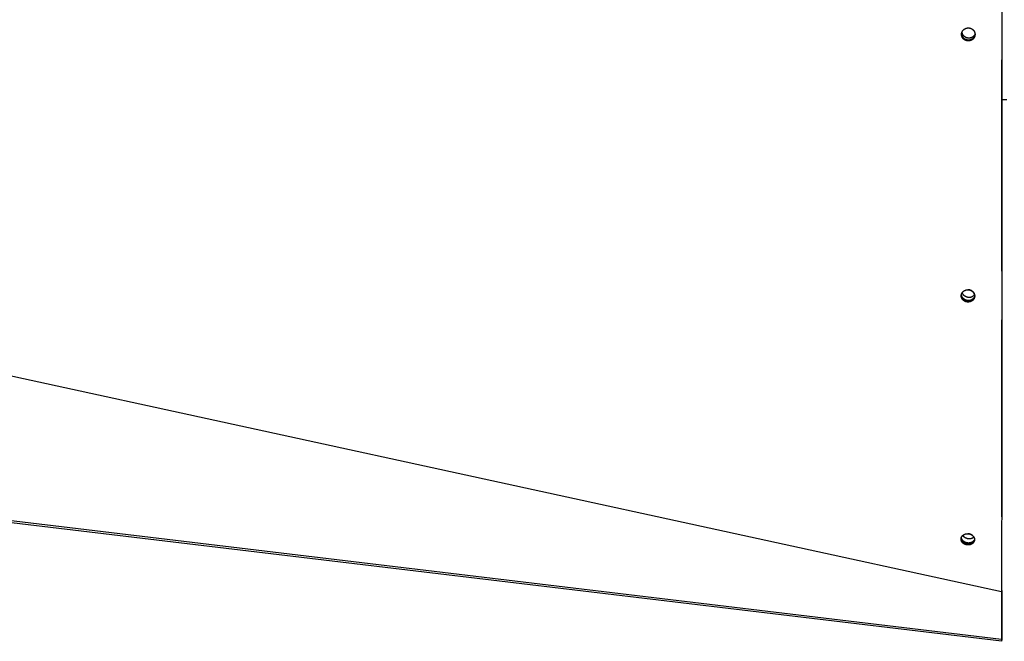
# Model space of a CAD drawing. Extents: x 7841 to 13283, y -2756 to 1975.
# Drawn here: x 9903 to 10290, y -818 to -573 of the extents above; entities that cross this region are included whole.
import ezdxf

# ---------------------------------------------------------------- set-up
doc = ezdxf.new("R2010")
doc.units = 0
doc.header["$LTSCALE"] = 5
doc.linetypes.add('AUSGEZOGEN', pattern=[0])
doc.layers.add('VLB', color=7, linetype='AUSGEZOGEN')

msp = doc.modelspace()

# ---------------------------------------------------------------- linework, layer by layer
at = {"layer": 'VLB'}
for p, q in [((10289.14, -798.64), (9286.14, -580.34)), ((10278.66, -579.34), (10278.65, -579.54)), ((10289.19, -672.44), (10289.19, -589.22)), ((10289.18, -604.92), (10291.19, -604.92)), ((10278.53, -682.33), (10278.52, -682.49)), ((10289.19, -769.21), (10289.19, -691.62)), ((10289.14, -817.43), (9286.14, -697.43)), ((10289.1, -818.17), (9286.1, -698.17)), ((10289.1, -818.17), (9286.1, -698.17)), ((10273.18, -777.73), (10273.18, -777.72)), ((10278.45, -778.32), (10278.45, -778.33)), ((10289.19, -812.55), (10289.19, -786.82)), ((10289.19, -798.21), (10289.14, -798.64)), ((10289.19, -798.21), (10289.19, -817.42)), ((10289.14, -798.64), (10289.14, -817.43)), ((10289.19, -817.42), (10289.1, -818.17)), ((10289.19, -817.42), (10289.1, -818.17)), ((10289.19, -817), (10289.14, -817.43))]:
    msp.add_line(p, q, dxfattribs=at)
for points, knots in [([(10289.18, -570.22), (10289.18, -582.98), (10289.18, -617.88), (10289.17, -673.99), (10289.16, -737.38), (10289.15, -778.61), (10289.14, -798.64)], [0, 0, 0, 0, 38.255436, 104.719079, 168.323968, 228.41124, 228.41124, 228.41124, 228.41124]), ([(10273.38, -578.96), (10273.38, -578.92), (10273.39, -578.85), (10273.41, -578.75), (10273.43, -578.65), (10273.46, -578.55), (10273.49, -578.45), (10273.53, -578.35), (10273.56, -578.25), (10273.61, -578.16), (10273.66, -578.07), (10273.71, -577.97), (10273.76, -577.88), (10273.82, -577.8), (10273.88, -577.71), (10273.95, -577.63), (10274.02, -577.55), (10274.09, -577.48), (10274.17, -577.4), (10274.24, -577.33), (10274.33, -577.26), (10274.41, -577.2), (10274.5, -577.14), (10274.59, -577.08), (10274.68, -577.03), (10274.77, -576.98), (10274.87, -576.93), (10274.97, -576.89), (10275.07, -576.85), (10275.17, -576.81), (10275.27, -576.78), (10275.37, -576.76), (10275.48, -576.73), (10275.58, -576.72), (10275.69, -576.7), (10275.8, -576.69), (10275.91, -576.68), (10276.01, -576.68), (10276.12, -576.69), (10276.23, -576.69), (10276.34, -576.7), (10276.44, -576.72), (10276.55, -576.74), (10276.65, -576.76), (10276.75, -576.79), (10276.85, -576.82), (10276.95, -576.85), (10277.04, -576.89), (10277.14, -576.93), (10277.23, -576.97), (10277.32, -577.02), (10277.41, -577.07), (10277.49, -577.13), (10277.58, -577.18), (10277.66, -577.24), (10277.74, -577.31), (10277.81, -577.37), (10277.89, -577.44), (10277.96, -577.51), (10278.02, -577.58), (10278.09, -577.66), (10278.15, -577.74), (10278.21, -577.82), (10278.26, -577.9), (10278.31, -577.98), (10278.36, -578.07), (10278.41, -578.16), (10278.45, -578.25), (10278.49, -578.34), (10278.52, -578.43), (10278.55, -578.53), (10278.58, -578.63), (10278.6, -578.72), (10278.62, -578.82), (10278.64, -578.92), (10278.65, -579.02), (10278.66, -579.12), (10278.66, -579.21), (10278.66, -579.26), (10278.66, -579.28)], [0, 0, 0, 0, 0.104025, 0.208045, 0.31207, 0.416108, 0.520261, 0.624493, 0.728819, 0.833208, 0.937685, 1.042299, 1.147021, 1.251876, 1.356834, 1.461987, 1.567335, 1.67283, 1.778423, 1.884102, 1.989943, 2.09592, 2.202048, 2.308306, 2.414745, 2.521344, 2.628065, 2.734896, 2.841834, 2.948875, 3.056005, 3.163214, 3.270503, 3.377857, 3.485227, 3.59262, 3.700172, 3.807981, 3.915818, 4.023436, 4.131139, 4.237815, 4.343377, 4.449208, 4.553927, 4.657674, 4.761578, 4.86469, 4.967626, 5.06985, 5.17194, 5.273496, 5.374858, 5.4758, 5.576519, 5.676926, 5.777078, 5.87701, 5.976714, 6.076231, 6.175489, 6.274626, 6.37373, 6.472723, 6.571804, 6.671083, 6.770596, 6.869836, 6.969115, 7.068351, 7.168368, 7.269229, 7.369968, 7.470717, 7.570982, 7.671867, 7.773755, 7.875914, 7.929995, 7.929995, 7.929995, 7.929995]), ([(10278.65, -579.54), (10278.64, -579.57), (10278.63, -579.64), (10278.61, -579.74), (10278.59, -579.84), (10278.56, -579.95), (10278.53, -580.04), (10278.5, -580.14), (10278.46, -580.24), (10278.41, -580.33), (10278.37, -580.43), (10278.32, -580.52), (10278.26, -580.61), (10278.2, -580.69), (10278.14, -580.78), (10278.07, -580.86), (10278.01, -580.94), (10277.93, -581.02), (10277.86, -581.09), (10277.78, -581.16), (10277.7, -581.23), (10277.61, -581.29), (10277.53, -581.35), (10277.44, -581.41), (10277.34, -581.46), (10277.25, -581.51), (10277.15, -581.56), (10277.06, -581.6), (10276.96, -581.64), (10276.85, -581.68), (10276.75, -581.71), (10276.65, -581.73), (10276.54, -581.76), (10276.44, -581.78), (10276.33, -581.79), (10276.22, -581.8), (10276.12, -581.81), (10276.01, -581.81), (10275.9, -581.8), (10275.79, -581.8), (10275.69, -581.79), (10275.58, -581.77), (10275.48, -581.75), (10275.37, -581.73), (10275.27, -581.7), (10275.17, -581.67), (10275.08, -581.64), (10274.98, -581.6), (10274.88, -581.56), (10274.79, -581.52), (10274.7, -581.47), (10274.61, -581.42), (10274.53, -581.36), (10274.45, -581.31), (10274.37, -581.25), (10274.29, -581.19), (10274.21, -581.12), (10274.14, -581.05), (10274.07, -580.98), (10274, -580.91), (10273.94, -580.83), (10273.88, -580.76), (10273.82, -580.68), (10273.76, -580.59), (10273.71, -580.51), (10273.66, -580.42), (10273.62, -580.34), (10273.57, -580.24), (10273.54, -580.15), (10273.5, -580.06), (10273.47, -579.96), (10273.44, -579.87), (10273.42, -579.77), (10273.4, -579.67), (10273.38, -579.57), (10273.37, -579.47), (10273.36, -579.37), (10273.36, -579.27), (10273.36, -579.18), (10273.36, -579.13), (10273.37, -579.11)], [0, 0, 0, 0, 0.104061, 0.208107, 0.312147, 0.41619, 0.520336, 0.624553, 0.728859, 0.833228, 0.937684, 1.042273, 1.146968, 1.251791, 1.356713, 1.461828, 1.567138, 1.672594, 1.778149, 1.883791, 1.989598, 2.095545, 2.201648, 2.307886, 2.41431, 2.520898, 2.627613, 2.734442, 2.841384, 2.948431, 3.05557, 3.162791, 3.270096, 3.377467, 3.484856, 3.592269, 3.699843, 3.807674, 3.915533, 4.023176, 4.13094, 4.23763, 4.343127, 4.448976, 4.553657, 4.657302, 4.761088, 4.864063, 4.966826, 5.068858, 5.170725, 5.27205, 5.373153, 5.473833, 5.574264, 5.674383, 5.77422, 5.873836, 5.973237, 6.072464, 6.171393, 6.270213, 6.36904, 6.467728, 6.566413, 6.665278, 6.764631, 6.864168, 6.964123, 7.064123, 7.164846, 7.266135, 7.366835, 7.467389, 7.567528, 7.668362, 7.770235, 7.87237, 7.975438, 8.025176, 8.025176, 8.025176, 8.025176]), ([(10273.37, -579.11), (10273.37, -579.1), (10273.37, -579.06), (10273.37, -579.03), (10273.37, -579.02)], [0, 0, 0, 0, 0.05411121, 0.09735816, 0.09735816, 0.09735816, 0.09735816]), ([(10273.37, -579.11), (10273.37, -579.1), (10273.37, -579.07), (10273.37, -579.03), (10273.37, -579.02)], [0, 0, 0, 0, 0.04279389, 0.09694795, 0.09694795, 0.09694795, 0.09694795]), ([(10278.65, -579.39), (10278.65, -579.41), (10278.64, -579.46), (10278.62, -579.55), (10278.6, -579.65), (10278.57, -579.75), (10278.54, -579.85), (10278.51, -579.95), (10278.47, -580.04), (10278.42, -580.14), (10278.38, -580.23), (10278.33, -580.32), (10278.27, -580.41), (10278.21, -580.5), (10278.15, -580.58), (10278.08, -580.66), (10278.02, -580.74), (10277.94, -580.82), (10277.87, -580.89), (10277.79, -580.96), (10277.71, -581.03), (10277.62, -581.1), (10277.54, -581.16), (10277.45, -581.21), (10277.35, -581.27), (10277.26, -581.32), (10277.16, -581.36), (10277.07, -581.41), (10276.97, -581.44), (10276.86, -581.48), (10276.76, -581.51), (10276.66, -581.54), (10276.55, -581.56), (10276.45, -581.58), (10276.34, -581.59), (10276.23, -581.6), (10276.13, -581.61), (10276.02, -581.61), (10275.91, -581.61), (10275.8, -581.6), (10275.7, -581.59), (10275.59, -581.57), (10275.49, -581.55), (10275.38, -581.53), (10275.28, -581.5), (10275.18, -581.47), (10275.09, -581.44), (10274.99, -581.4), (10274.89, -581.36), (10274.8, -581.32), (10274.71, -581.27), (10274.62, -581.22), (10274.54, -581.17), (10274.46, -581.11), (10274.38, -581.05), (10274.3, -580.99), (10274.22, -580.92), (10274.15, -580.85), (10274.08, -580.78), (10274.01, -580.71), (10273.95, -580.64), (10273.89, -580.56), (10273.83, -580.48), (10273.77, -580.4), (10273.72, -580.31), (10273.67, -580.23), (10273.63, -580.14), (10273.58, -580.05), (10273.55, -579.96), (10273.51, -579.86), (10273.48, -579.77), (10273.45, -579.67), (10273.43, -579.57), (10273.41, -579.47), (10273.39, -579.37), (10273.38, -579.27), (10273.38, -579.19), (10273.37, -579.14), (10273.37, -579.12)], [0, 0, 0, 0, 0.051963, 0.155896, 0.259824, 0.363755, 0.467793, 0.571902, 0.676103, 0.780369, 0.884726, 0.989219, 1.093821, 1.198555, 1.303392, 1.408426, 1.513659, 1.619043, 1.72453, 1.830109, 1.935857, 2.04175, 2.147803, 2.253996, 2.36038, 2.466932, 2.573615, 2.680416, 2.787333, 2.89436, 3.001482, 3.10869, 3.215983, 3.323345, 3.430729, 3.538136, 3.645708, 3.753538, 3.861395, 3.969038, 4.076803, 4.183493, 4.288989, 4.394836, 4.499514, 4.603155, 4.706935, 4.809902, 4.912655, 5.014673, 5.116525, 5.217831, 5.318912, 5.419567, 5.51997, 5.620056, 5.719857, 5.819433, 5.91879, 6.017969, 6.116847, 6.215611, 6.314378, 6.413002, 6.511618, 6.610411, 6.709687, 6.809144, 6.909014, 7.008926, 7.109556, 7.21075, 7.311351, 7.411804, 7.51184, 7.612569, 7.714333, 7.765274, 7.765274, 7.765274, 7.765274]), ([(10275.36, -581.39), (10275.32, -581.38), (10275.24, -581.36), (10275.13, -581.31), (10275.01, -581.27), (10274.9, -581.22), (10274.79, -581.16), (10274.68, -581.1), (10274.57, -581.03), (10274.47, -580.96), (10274.38, -580.89), (10274.28, -580.81), (10274.19, -580.73), (10274.1, -580.64), (10274.02, -580.55), (10273.94, -580.45), (10273.87, -580.35), (10273.8, -580.25), (10273.74, -580.15), (10273.68, -580.04), (10273.63, -579.93), (10273.58, -579.82), (10273.54, -579.71), (10273.5, -579.59), (10273.47, -579.48), (10273.44, -579.36), (10273.42, -579.24), (10273.41, -579.12), (10273.4, -579), (10273.4, -578.89), (10273.4, -578.82), (10273.4, -578.79)], [0, 0, 0, 0, 0.124209, 0.248371, 0.372469, 0.496484, 0.620399, 0.744199, 0.867868, 0.991391, 1.114756, 1.237952, 1.360968, 1.483795, 1.606427, 1.728858, 1.851085, 1.973106, 2.094922, 2.216533, 2.337944, 2.45916, 2.580188, 2.701037, 2.821718, 2.942243, 3.062625, 3.182879, 3.303021, 3.423067, 3.517205, 3.517205, 3.517205, 3.517205]), ([(10275.52, -580.61), (10275.48, -580.6), (10275.4, -580.58), (10275.28, -580.54), (10275.17, -580.49), (10275.05, -580.44), (10274.94, -580.39), (10274.84, -580.32), (10274.73, -580.26), (10274.63, -580.19), (10274.53, -580.11), (10274.44, -580.03), (10274.35, -579.95), (10274.26, -579.86), (10274.18, -579.77), (10274.1, -579.68), (10274.03, -579.58), (10273.96, -579.48), (10273.9, -579.37), (10273.84, -579.27), (10273.79, -579.16), (10273.74, -579.05), (10273.7, -578.93), (10273.66, -578.82), (10273.63, -578.7), (10273.6, -578.58), (10273.58, -578.46), (10273.57, -578.36), (10273.56, -578.29), (10273.56, -578.26)], [0, 0, 0, 0, 0.124209, 0.248371, 0.372469, 0.496484, 0.620399, 0.744199, 0.867868, 0.991391, 1.114756, 1.237952, 1.360968, 1.483795, 1.606427, 1.728858, 1.851085, 1.973106, 2.094922, 2.216533, 2.337944, 2.45916, 2.580188, 2.701037, 2.821718, 2.942243, 3.062625, 3.182879, 3.267395, 3.267395, 3.267395, 3.267395]), ([(10278.62, -579.57), (10278.61, -579.61), (10278.59, -579.68), (10278.55, -579.8), (10278.51, -579.91), (10278.46, -580.02), (10278.4, -580.12), (10278.35, -580.23), (10278.28, -580.33), (10278.21, -580.43), (10278.14, -580.53), (10278.06, -580.62), (10277.98, -580.71), (10277.89, -580.79), (10277.8, -580.87), (10277.7, -580.95), (10277.61, -581.02), (10277.5, -581.09), (10277.4, -581.15), (10277.29, -581.2), (10277.18, -581.26), (10277.07, -581.3), (10276.95, -581.35), (10276.83, -581.38), (10276.71, -581.41), (10276.59, -581.44), (10276.47, -581.46), (10276.35, -581.47), (10276.22, -581.48), (10276.1, -581.49), (10275.98, -581.49), (10275.85, -581.48), (10275.73, -581.46), (10275.6, -581.45), (10275.48, -581.42), (10275.4, -581.4), (10275.36, -581.39)], [0, 0, 0, 0, 0.115929, 0.235836, 0.355801, 0.475843, 0.595978, 0.716225, 0.836598, 0.957114, 1.077785, 1.198624, 1.319641, 1.440846, 1.562245, 1.683844, 1.805646, 1.927655, 2.04987, 2.172288, 2.294908, 2.417724, 2.540728, 2.663913, 2.787269, 2.910783, 3.034443, 3.158235, 3.282144, 3.406153, 3.530246, 3.654405, 3.778612, 3.902847, 4.027093, 4.15133, 4.15133, 4.15133, 4.15133]), ([(10278.66, -579.14), (10278.64, -579.18), (10278.61, -579.24), (10278.56, -579.35), (10278.5, -579.45), (10278.44, -579.56), (10278.37, -579.65), (10278.3, -579.75), (10278.22, -579.84), (10278.13, -579.93), (10278.05, -580.01), (10277.96, -580.1), (10277.86, -580.17), (10277.76, -580.24), (10277.66, -580.31), (10277.55, -580.37), (10277.45, -580.43), (10277.34, -580.48), (10277.22, -580.53), (10277.11, -580.57), (10276.99, -580.61), (10276.87, -580.64), (10276.75, -580.66), (10276.63, -580.68), (10276.5, -580.7), (10276.38, -580.71), (10276.26, -580.71), (10276.13, -580.71), (10276.01, -580.7), (10275.88, -580.69), (10275.76, -580.67), (10275.64, -580.65), (10275.56, -580.63), (10275.52, -580.61)], [0, 0, 0, 0, 0.109184, 0.229319, 0.349566, 0.469939, 0.590455, 0.711126, 0.831965, 0.952982, 1.074187, 1.195585, 1.317184, 1.438987, 1.560996, 1.68321, 1.805629, 1.928249, 2.051065, 2.174069, 2.297254, 2.420609, 2.544123, 2.667784, 2.791576, 2.915485, 3.039494, 3.163587, 3.287746, 3.411953, 3.536188, 3.660434, 3.784671, 3.784671, 3.784671, 3.784671]), ([(10278.66, -579.38), (10278.66, -579.4), (10278.65, -579.45), (10278.65, -579.5), (10278.65, -579.54)], [0, 0, 0, 0, 0.0543094, 0.1587315, 0.1587315, 0.1587315, 0.1587315]), ([(10278.66, -579.28), (10278.66, -579.3), (10278.66, -579.33), (10278.66, -579.36), (10278.66, -579.38)], [0, 0, 0, 0, 0.04898049, 0.09851553, 0.09851553, 0.09851553, 0.09851553]), ([(10278.52, -682.49), (10278.51, -682.52), (10278.5, -682.58), (10278.49, -682.68), (10278.46, -682.78), (10278.44, -682.87), (10278.41, -682.96), (10278.37, -683.06), (10278.33, -683.15), (10278.29, -683.24), (10278.24, -683.32), (10278.19, -683.41), (10278.14, -683.49), (10278.08, -683.57), (10278.02, -683.65), (10277.95, -683.73), (10277.89, -683.81), (10277.81, -683.88), (10277.74, -683.95), (10277.66, -684.01), (10277.58, -684.07), (10277.5, -684.13), (10277.41, -684.19), (10277.32, -684.25), (10277.23, -684.3), (10277.14, -684.34), (10277.04, -684.39), (10276.94, -684.42), (10276.84, -684.46), (10276.74, -684.49), (10276.64, -684.52), (10276.54, -684.55), (10276.43, -684.57), (10276.33, -684.58), (10276.22, -684.6), (10276.11, -684.61), (10276.01, -684.61), (10275.9, -684.61), (10275.79, -684.61), (10275.69, -684.6), (10275.58, -684.59), (10275.47, -684.58), (10275.37, -684.56), (10275.26, -684.54), (10275.16, -684.51), (10275.06, -684.48), (10274.96, -684.45), (10274.86, -684.41), (10274.77, -684.37), (10274.68, -684.33), (10274.59, -684.29), (10274.5, -684.24), (10274.42, -684.19), (10274.34, -684.14), (10274.26, -684.08), (10274.18, -684.03), (10274.11, -683.97), (10274.04, -683.9), (10273.97, -683.84), (10273.91, -683.77), (10273.84, -683.71), (10273.78, -683.64), (10273.72, -683.56), (10273.67, -683.49), (10273.62, -683.42), (10273.57, -683.34), (10273.52, -683.26), (10273.48, -683.18), (10273.44, -683.09), (10273.4, -683.01), (10273.37, -682.92), (10273.34, -682.84), (10273.31, -682.75), (10273.29, -682.66), (10273.27, -682.56), (10273.26, -682.47), (10273.25, -682.38), (10273.24, -682.29), (10273.23, -682.19), (10273.24, -682.09), (10273.24, -682.02), (10273.24, -681.99), (10273.24, -681.98)], [0, 0, 0, 0, 0.098056, 0.196124, 0.294234, 0.392417, 0.490786, 0.58933, 0.688078, 0.787022, 0.8862, 0.985682, 1.085449, 1.185538, 1.28593, 1.386706, 1.48789, 1.589448, 1.691355, 1.793592, 1.896222, 1.999227, 2.102611, 2.206341, 2.31047, 2.414986, 2.519835, 2.624984, 2.730426, 2.836145, 2.942118, 3.048318, 3.154732, 3.261344, 3.368132, 3.475075, 3.582157, 3.689406, 3.796738, 3.904107, 4.012002, 4.119645, 4.226193, 4.332484, 4.439018, 4.544107, 4.64806, 4.751926, 4.853882, 4.954499, 5.053069, 5.150758, 5.247163, 5.343542, 5.439084, 5.534385, 5.628953, 5.723184, 5.816921, 5.91024, 6.003122, 6.095548, 6.187737, 6.27975, 6.371638, 6.46343, 6.555448, 6.647666, 6.739257, 6.830867, 6.922424, 7.015006, 7.108679, 7.20198, 7.29513, 7.3876, 7.480925, 7.575612, 7.670689, 7.766942, 7.864527, 7.883108, 7.883108, 7.883108, 7.883108]), ([(10273.26, -681.83), (10273.26, -681.82), (10273.27, -681.78), (10273.28, -681.71), (10273.3, -681.61), (10273.33, -681.52), (10273.36, -681.42), (10273.39, -681.33), (10273.43, -681.24), (10273.48, -681.15), (10273.52, -681.06), (10273.57, -680.98), (10273.63, -680.89), (10273.69, -680.81), (10273.75, -680.73), (10273.81, -680.65), (10273.88, -680.58), (10273.95, -680.51), (10274.03, -680.44), (10274.11, -680.37), (10274.19, -680.31), (10274.27, -680.25), (10274.36, -680.19), (10274.45, -680.14), (10274.54, -680.09), (10274.63, -680.04), (10274.73, -680), (10274.82, -679.96), (10274.92, -679.92), (10275.02, -679.89), (10275.13, -679.86), (10275.23, -679.84), (10275.33, -679.82), (10275.44, -679.8), (10275.54, -679.79), (10275.65, -679.78), (10275.76, -679.77), (10275.86, -679.77), (10275.97, -679.77), (10276.08, -679.78), (10276.19, -679.79), (10276.29, -679.8), (10276.4, -679.82), (10276.5, -679.84), (10276.6, -679.87), (10276.71, -679.9), (10276.8, -679.93), (10276.9, -679.97), (10277, -680.01), (10277.09, -680.05), (10277.18, -680.09), (10277.26, -680.14), (10277.34, -680.19), (10277.43, -680.24), (10277.5, -680.3), (10277.58, -680.35), (10277.65, -680.41), (10277.73, -680.48), (10277.79, -680.54), (10277.86, -680.61), (10277.92, -680.68), (10277.99, -680.75), (10278.04, -680.82), (10278.1, -680.89), (10278.15, -680.97), (10278.2, -681.05), (10278.25, -681.13), (10278.29, -681.21), (10278.33, -681.29), (10278.36, -681.38), (10278.4, -681.46), (10278.43, -681.55), (10278.45, -681.64), (10278.48, -681.73), (10278.5, -681.82), (10278.51, -681.91), (10278.52, -682.01), (10278.53, -682.1), (10278.53, -682.18), (10278.53, -682.23), (10278.53, -682.25)], [0, 0, 0, 0, 0.023689, 0.121688, 0.219746, 0.317891, 0.41624, 0.514777, 0.613526, 0.712476, 0.811666, 0.911168, 1.010965, 1.111091, 1.211526, 1.312345, 1.413571, 1.515168, 1.617117, 1.719394, 1.822062, 1.9251, 2.028512, 2.132263, 2.236405, 2.340928, 2.445778, 2.550922, 2.656351, 2.762053, 2.868003, 2.974177, 3.080556, 3.187118, 3.293839, 3.400698, 3.507689, 3.614851, 3.722098, 3.829385, 3.937167, 4.044692, 4.151155, 4.257361, 4.363769, 4.468788, 4.572726, 4.676562, 4.778563, 4.879265, 4.977985, 5.075846, 5.172457, 5.269049, 5.364823, 5.46037, 5.555197, 5.649701, 5.74372, 5.837335, 5.930532, 6.023297, 6.115809, 6.208129, 6.30031, 6.392391, 6.484668, 6.577118, 6.668966, 6.760824, 6.852624, 6.945403, 7.039229, 7.13268, 7.225964, 7.318562, 7.411988, 7.506743, 7.60187, 7.660129, 7.660129, 7.660129, 7.660129]), ([(10278.5, -682.4), (10278.5, -682.42), (10278.49, -682.48), (10278.46, -682.56), (10278.43, -682.66), (10278.4, -682.75), (10278.36, -682.84), (10278.32, -682.93), (10278.27, -683.02), (10278.22, -683.1), (10278.16, -683.19), (10278.11, -683.27), (10278.04, -683.35), (10277.98, -683.42), (10277.91, -683.5), (10277.84, -683.57), (10277.76, -683.64), (10277.69, -683.7), (10277.6, -683.77), (10277.52, -683.83), (10277.43, -683.88), (10277.35, -683.94), (10277.25, -683.99), (10277.16, -684.03), (10277.06, -684.08), (10276.97, -684.12), (10276.87, -684.15), (10276.77, -684.18), (10276.67, -684.21), (10276.56, -684.24), (10276.46, -684.26), (10276.35, -684.27), (10276.25, -684.29), (10276.14, -684.3), (10276.03, -684.3), (10275.93, -684.3), (10275.82, -684.3), (10275.71, -684.29), (10275.6, -684.28), (10275.5, -684.27), (10275.39, -684.25), (10275.29, -684.23), (10275.19, -684.2), (10275.08, -684.17), (10274.99, -684.14), (10274.89, -684.1), (10274.79, -684.06), (10274.7, -684.02), (10274.61, -683.98), (10274.53, -683.93), (10274.45, -683.88), (10274.36, -683.83), (10274.29, -683.77), (10274.21, -683.72), (10274.14, -683.66), (10274.06, -683.6), (10274, -683.53), (10273.93, -683.47), (10273.87, -683.4), (10273.81, -683.33), (10273.75, -683.26), (10273.69, -683.18), (10273.64, -683.11), (10273.59, -683.03), (10273.55, -682.95), (10273.5, -682.87), (10273.46, -682.79), (10273.43, -682.7), (10273.4, -682.62), (10273.37, -682.53), (10273.34, -682.44), (10273.32, -682.35), (10273.3, -682.26), (10273.28, -682.17), (10273.27, -682.07), (10273.26, -681.98), (10273.26, -681.93), (10273.26, -681.9)], [0, 0, 0, 0, 0.068562, 0.166637, 0.264901, 0.36334, 0.461985, 0.560829, 0.659909, 0.759295, 0.85897, 0.95897, 1.059276, 1.15997, 1.261077, 1.362561, 1.464398, 1.566569, 1.669138, 1.772086, 1.875418, 1.9791, 2.083186, 2.187662, 2.292475, 2.397593, 2.503007, 2.608702, 2.714654, 2.820836, 2.927236, 3.033836, 3.140615, 3.24755, 3.354627, 3.461873, 3.569203, 3.67657, 3.784464, 3.892108, 3.998655, 4.104946, 4.21148, 4.316567, 4.420517, 4.524379, 4.626329, 4.726938, 4.825499, 4.923175, 5.019566, 5.115929, 5.211452, 5.30673, 5.401273, 5.495475, 5.589181, 5.682464, 5.775307, 5.867691, 5.959835, 6.051798, 6.143633, 6.235369, 6.327326, 6.419478, 6.511001, 6.602539, 6.694021, 6.786524, 6.880112, 6.973326, 7.066387, 7.158764, 7.251994, 7.346583, 7.426536, 7.426536, 7.426536, 7.426536]), ([(10274.89, -683.78), (10274.86, -683.76), (10274.78, -683.73), (10274.67, -683.67), (10274.57, -683.61), (10274.46, -683.54), (10274.36, -683.47), (10274.27, -683.4), (10274.17, -683.32), (10274.08, -683.24), (10274, -683.15), (10273.92, -683.06), (10273.84, -682.97), (10273.77, -682.87), (10273.71, -682.78), (10273.64, -682.67), (10273.59, -682.57), (10273.54, -682.47), (10273.49, -682.36), (10273.45, -682.25), (10273.42, -682.14), (10273.39, -682.03), (10273.36, -681.92), (10273.35, -681.8), (10273.33, -681.69), (10273.33, -681.6), (10273.33, -681.54), (10273.33, -681.52)], [0, 0, 0, 0, 0.123596, 0.246931, 0.369965, 0.492661, 0.614984, 0.736902, 0.858386, 0.979412, 1.099959, 1.220008, 1.339547, 1.458567, 1.577063, 1.695037, 1.812493, 1.92944, 2.045892, 2.161869, 2.277394, 2.392493, 2.507199, 2.621547, 2.735575, 2.849326, 2.900526, 2.900526, 2.900526, 2.900526]), ([(10275.16, -682.56), (10275.12, -682.55), (10275.04, -682.51), (10274.93, -682.45), (10274.83, -682.39), (10274.72, -682.33), (10274.62, -682.26), (10274.53, -682.18), (10274.43, -682.1), (10274.35, -682.02), (10274.26, -681.94), (10274.18, -681.85), (10274.1, -681.75), (10274.03, -681.66), (10273.97, -681.56), (10273.91, -681.46), (10273.85, -681.36), (10273.8, -681.25), (10273.75, -681.14), (10273.71, -681.03), (10273.68, -680.94), (10273.66, -680.87), (10273.66, -680.85)], [0, 0, 0, 0, 0.123596, 0.246931, 0.369965, 0.492661, 0.614984, 0.736902, 0.858386, 0.979412, 1.099959, 1.220008, 1.339547, 1.458567, 1.577063, 1.695037, 1.812493, 1.92944, 2.045892, 2.161869, 2.277394, 2.353948, 2.353948, 2.353948, 2.353948]), ([(10278.48, -681.74), (10278.46, -681.76), (10278.43, -681.81), (10278.36, -681.89), (10278.29, -681.98), (10278.21, -682.06), (10278.12, -682.14), (10278.04, -682.22), (10277.94, -682.29), (10277.85, -682.36), (10277.75, -682.43), (10277.64, -682.48), (10277.54, -682.54), (10277.43, -682.59), (10277.32, -682.64), (10277.2, -682.68), (10277.09, -682.71), (10276.97, -682.74), (10276.85, -682.77), (10276.73, -682.79), (10276.61, -682.8), (10276.48, -682.81), (10276.36, -682.81), (10276.24, -682.81), (10276.11, -682.81), (10275.99, -682.79), (10275.87, -682.78), (10275.74, -682.75), (10275.62, -682.73), (10275.5, -682.69), (10275.39, -682.66), (10275.27, -682.61), (10275.19, -682.58), (10275.16, -682.56)], [0, 0, 0, 0, 0.077493, 0.192439, 0.307799, 0.423602, 0.539872, 0.65663, 0.773891, 0.891668, 1.009966, 1.128789, 1.248132, 1.367989, 1.488349, 1.609195, 1.730509, 1.852266, 1.974439, 2.096998, 2.219908, 2.343134, 2.466636, 2.590373, 2.714302, 2.838378, 2.962557, 3.086792, 3.211035, 3.33524, 3.459361, 3.583352, 3.707166, 3.707166, 3.707166, 3.707166]), ([(10278.47, -681.75), (10278.47, -681.72), (10278.45, -681.66), (10278.43, -681.57), (10278.4, -681.49), (10278.37, -681.4), (10278.33, -681.31), (10278.29, -681.23), (10278.25, -681.15), (10278.2, -681.06), (10278.15, -680.98), (10278.1, -680.91), (10278.05, -680.83), (10277.99, -680.76), (10277.93, -680.69), (10277.87, -680.62), (10277.8, -680.55), (10277.73, -680.49), (10277.66, -680.43), (10277.59, -680.37), (10277.51, -680.31), (10277.43, -680.25), (10277.35, -680.2), (10277.27, -680.15), (10277.19, -680.1), (10277.1, -680.06), (10277.01, -680.02), (10276.92, -679.98), (10276.83, -679.94), (10276.73, -679.91), (10276.63, -679.88), (10276.54, -679.85), (10276.44, -679.83), (10276.33, -679.81), (10276.23, -679.8), (10276.13, -679.78), (10276.02, -679.78), (10275.93, -679.77), (10275.88, -679.77), (10275.87, -679.77)], [0, 0, 0, 0, 0.082054, 0.176014, 0.26988, 0.362757, 0.45511, 0.548198, 0.641542, 0.735234, 0.828579, 0.921643, 1.014714, 1.107819, 1.201016, 1.294389, 1.388033, 1.481997, 1.576341, 1.671254, 1.766418, 1.861956, 1.957876, 2.054768, 2.152162, 2.249961, 2.34801, 2.447018, 2.546291, 2.64679, 2.747541, 2.849642, 2.951951, 3.055731, 3.159573, 3.264897, 3.371175, 3.478063, 3.526342, 3.526342, 3.526342, 3.526342]), ([(10278.53, -682.25), (10278.53, -682.26), (10278.52, -682.3), (10278.52, -682.35), (10278.51, -682.39), (10278.5, -682.4)], [0, 0, 0, 0, 0.0242761, 0.1222353, 0.1516811, 0.1516811, 0.1516811, 0.1516811]), ([(10278.53, -682.25), (10278.53, -682.27), (10278.53, -682.31), (10278.53, -682.36), (10278.53, -682.4), (10278.53, -682.41)], [0, 0, 0, 0, 0.0379912, 0.1355672, 0.1538573, 0.1538573, 0.1538573, 0.1538573]), ([(10278.53, -682.3), (10278.52, -682.3), (10278.51, -682.34), (10278.49, -682.41), (10278.45, -682.52), (10278.4, -682.63), (10278.35, -682.73), (10278.3, -682.83), (10278.24, -682.92), (10278.17, -683.02), (10278.1, -683.11), (10278.03, -683.2), (10277.95, -683.28), (10277.86, -683.36), (10277.77, -683.44), (10277.68, -683.51), (10277.59, -683.58), (10277.49, -683.64), (10277.38, -683.7), (10277.28, -683.76), (10277.17, -683.81), (10277.06, -683.85), (10276.94, -683.89), (10276.83, -683.93), (10276.71, -683.96), (10276.59, -683.98), (10276.47, -684), (10276.35, -684.02), (10276.22, -684.03), (10276.1, -684.03), (10275.98, -684.03), (10275.85, -684.02), (10275.73, -684.01), (10275.61, -683.99), (10275.48, -683.97), (10275.36, -683.94), (10275.24, -683.91), (10275.12, -683.87), (10275.01, -683.83), (10274.93, -683.8), (10274.89, -683.78)], [0, 0, 0, 0, 0.011096, 0.124252, 0.237527, 0.350969, 0.464626, 0.578544, 0.692766, 0.807332, 0.922278, 1.037638, 1.153441, 1.269711, 1.386469, 1.503731, 1.621507, 1.739806, 1.858628, 1.977971, 2.097828, 2.218188, 2.339035, 2.460348, 2.582105, 2.704278, 2.826837, 2.949747, 3.072973, 3.196475, 3.320212, 3.444141, 3.568218, 3.692396, 3.816631, 3.940874, 4.06508, 4.1892, 4.313191, 4.437006, 4.437006, 4.437006, 4.437006]), ([(10278.45, -778.33), (10278.44, -778.36), (10278.44, -778.42), (10278.42, -778.51), (10278.4, -778.6), (10278.37, -778.69), (10278.34, -778.77), (10278.31, -778.86), (10278.27, -778.94), (10278.22, -779.02), (10278.18, -779.1), (10278.13, -779.18), (10278.07, -779.26), (10278.01, -779.33), (10277.95, -779.41), (10277.89, -779.48), (10277.82, -779.54), (10277.75, -779.61), (10277.67, -779.67), (10277.59, -779.73), (10277.51, -779.79), (10277.43, -779.84), (10277.34, -779.89), (10277.25, -779.94), (10277.16, -779.98), (10277.06, -780.02), (10276.97, -780.06), (10276.87, -780.1), (10276.77, -780.13), (10276.67, -780.15), (10276.56, -780.18), (10276.46, -780.2), (10276.35, -780.21), (10276.25, -780.23), (10276.14, -780.24), (10276.03, -780.24), (10275.92, -780.24), (10275.82, -780.24), (10275.71, -780.24), (10275.6, -780.23), (10275.49, -780.21), (10275.39, -780.2), (10275.28, -780.18), (10275.18, -780.15), (10275.08, -780.13), (10274.98, -780.1), (10274.88, -780.07), (10274.78, -780.03), (10274.69, -779.99), (10274.6, -779.95), (10274.51, -779.91), (10274.42, -779.86), (10274.34, -779.81), (10274.26, -779.76), (10274.18, -779.71), (10274.11, -779.66), (10274.03, -779.6), (10273.96, -779.55), (10273.9, -779.49), (10273.83, -779.43), (10273.77, -779.36), (10273.71, -779.3), (10273.66, -779.23), (10273.6, -779.17), (10273.55, -779.1), (10273.51, -779.03), (10273.46, -778.95), (10273.42, -778.88), (10273.38, -778.8), (10273.34, -778.73), (10273.31, -778.65), (10273.28, -778.57), (10273.25, -778.49), (10273.23, -778.41), (10273.21, -778.32), (10273.2, -778.24), (10273.18, -778.16), (10273.18, -778.07), (10273.17, -777.98), (10273.17, -777.9), (10273.18, -777.81), (10273.18, -777.75), (10273.18, -777.73)], [0, 0, 0, 0, 0.090624, 0.181275, 0.272019, 0.362921, 0.454122, 0.545638, 0.637523, 0.729793, 0.822522, 0.9158, 1.009638, 1.104088, 1.199141, 1.294886, 1.391347, 1.488514, 1.586379, 1.684944, 1.784277, 1.884342, 1.985126, 2.08657, 2.188743, 2.291618, 2.395134, 2.499217, 2.603864, 2.709073, 2.814805, 2.921024, 3.027692, 3.134755, 3.242146, 3.349809, 3.457761, 3.56604, 3.674415, 3.782666, 3.891105, 3.999048, 4.105568, 4.211283, 4.317451, 4.421647, 4.523865, 4.626667, 4.727296, 4.827353, 4.925338, 5.022873, 5.118763, 5.214111, 5.30783, 5.400255, 5.491327, 5.581332, 5.670204, 5.758424, 5.84604, 5.932937, 6.019309, 6.105277, 6.190882, 6.276202, 6.361537, 6.446898, 6.531393, 6.615697, 6.699656, 6.784611, 6.870682, 6.956142, 7.041278, 7.125369, 7.210305, 7.296751, 7.383504, 7.471478, 7.561316, 7.64279, 7.64279, 7.64279, 7.64279]), ([(10273.18, -777.72), (10273.19, -777.69), (10273.2, -777.63), (10273.21, -777.56), (10273.22, -777.53), (10273.22, -777.52)], [0, 0, 0, 0, 0.0905192, 0.181085, 0.1953264, 0.1953264, 0.1953264, 0.1953264]), ([(10273.22, -777.52), (10273.22, -777.5), (10273.24, -777.44), (10273.26, -777.36), (10273.29, -777.28), (10273.33, -777.19), (10273.37, -777.11), (10273.41, -777.02), (10273.45, -776.94), (10273.51, -776.87), (10273.56, -776.79), (10273.62, -776.72), (10273.68, -776.64), (10273.75, -776.57), (10273.81, -776.51), (10273.89, -776.44), (10273.96, -776.38), (10274.04, -776.32), (10274.12, -776.26), (10274.21, -776.21), (10274.29, -776.16), (10274.38, -776.11), (10274.48, -776.06), (10274.57, -776.02), (10274.67, -775.99), (10274.76, -775.95), (10274.86, -775.92), (10274.97, -775.89), (10275.07, -775.87), (10275.17, -775.85), (10275.28, -775.83), (10275.38, -775.82), (10275.49, -775.81), (10275.6, -775.8), (10275.71, -775.8), (10275.81, -775.8), (10275.92, -775.81), (10276.03, -775.82), (10276.14, -775.83), (10276.24, -775.85), (10276.35, -775.87), (10276.45, -775.89), (10276.56, -775.91), (10276.65, -775.94), (10276.75, -775.98), (10276.85, -776.01), (10276.94, -776.05), (10277.03, -776.09), (10277.12, -776.13), (10277.21, -776.18), (10277.29, -776.23), (10277.37, -776.28), (10277.45, -776.33), (10277.53, -776.39), (10277.6, -776.44), (10277.67, -776.5), (10277.73, -776.56), (10277.8, -776.62), (10277.86, -776.68), (10277.92, -776.75), (10277.98, -776.81), (10278.03, -776.88), (10278.08, -776.95), (10278.13, -777.02), (10278.17, -777.09), (10278.21, -777.17), (10278.25, -777.24), (10278.29, -777.32), (10278.32, -777.4), (10278.35, -777.48), (10278.38, -777.56), (10278.4, -777.64), (10278.42, -777.72), (10278.44, -777.81), (10278.45, -777.89), (10278.46, -777.98), (10278.46, -778.05), (10278.46, -778.1), (10278.46, -778.12)], [0, 0, 0, 0, 0.076442, 0.167301, 0.258481, 0.349993, 0.441889, 0.534179, 0.626938, 0.72026, 0.814153, 0.908669, 1.003796, 1.099617, 1.196153, 1.293395, 1.391337, 1.48998, 1.589387, 1.689523, 1.790371, 1.891871, 1.994091, 2.097005, 2.200549, 2.304648, 2.409295, 2.514489, 2.620195, 2.72638, 2.833005, 2.940019, 3.047352, 3.154951, 3.262836, 3.371052, 3.479369, 3.587566, 3.695948, 3.803819, 3.910271, 4.01593, 4.12199, 4.226124, 4.328335, 4.431118, 4.531775, 4.631887, 4.729978, 4.827635, 4.923684, 5.019213, 5.113144, 5.205803, 5.29713, 5.387406, 5.476557, 5.565068, 5.652993, 5.740227, 5.826928, 5.913215, 5.999134, 6.084767, 6.170397, 6.256034, 6.340828, 6.425426, 6.509677, 6.59489, 6.681182, 6.766864, 6.852206, 6.936493, 7.0216, 7.108188, 7.195061, 7.246017, 7.246017, 7.246017, 7.246017]), ([(10278.46, -778.12), (10278.46, -778.14), (10278.44, -778.2), (10278.42, -778.28), (10278.39, -778.36), (10278.35, -778.45), (10278.31, -778.53), (10278.27, -778.61), (10278.22, -778.69), (10278.17, -778.77), (10278.12, -778.85), (10278.06, -778.92), (10278, -778.99), (10277.93, -779.06), (10277.86, -779.13), (10277.79, -779.2), (10277.72, -779.26), (10277.64, -779.32), (10277.56, -779.37), (10277.47, -779.43), (10277.39, -779.48), (10277.3, -779.53), (10277.2, -779.57), (10277.11, -779.61), (10277.01, -779.65), (10276.91, -779.68), (10276.81, -779.71), (10276.71, -779.74), (10276.61, -779.76), (10276.51, -779.78), (10276.4, -779.8), (10276.29, -779.81), (10276.19, -779.82), (10276.08, -779.83), (10275.97, -779.83), (10275.86, -779.83), (10275.75, -779.82), (10275.65, -779.81), (10275.54, -779.8), (10275.43, -779.78), (10275.33, -779.76), (10275.22, -779.74), (10275.12, -779.71), (10275.02, -779.69), (10274.92, -779.65), (10274.83, -779.62), (10274.74, -779.58), (10274.64, -779.54), (10274.56, -779.5), (10274.47, -779.45), (10274.39, -779.4), (10274.31, -779.35), (10274.23, -779.3), (10274.15, -779.25), (10274.08, -779.19), (10274.01, -779.13), (10273.94, -779.07), (10273.88, -779.01), (10273.82, -778.95), (10273.76, -778.89), (10273.7, -778.82), (10273.65, -778.75), (10273.6, -778.68), (10273.55, -778.61), (10273.51, -778.54), (10273.46, -778.47), (10273.43, -778.39), (10273.39, -778.32), (10273.36, -778.24), (10273.33, -778.16), (10273.3, -778.08), (10273.28, -778), (10273.26, -777.91), (10273.24, -777.83), (10273.23, -777.75), (10273.22, -777.66), (10273.22, -777.59), (10273.22, -777.54), (10273.22, -777.52)], [0, 0, 0, 0, 0.077249, 0.168048, 0.259147, 0.350562, 0.442348, 0.53452, 0.627153, 0.720337, 0.814085, 0.908448, 1.003416, 1.09908, 1.195464, 1.292557, 1.390353, 1.488853, 1.588124, 1.688132, 1.788863, 1.890258, 1.992386, 2.095219, 2.198698, 2.302748, 2.407365, 2.512548, 2.618257, 2.724457, 2.831107, 2.938157, 3.045536, 3.15319, 3.261135, 3.369409, 3.47778, 3.586029, 3.694467, 3.802408, 3.908928, 4.014644, 4.120812, 4.225008, 4.327224, 4.430024, 4.530651, 4.630703, 4.728683, 4.826209, 4.92209, 5.017428, 5.111134, 5.203542, 5.294596, 5.384581, 5.47343, 5.561624, 5.649211, 5.736076, 5.822413, 5.908344, 5.993907, 6.079182, 6.164468, 6.249777, 6.334216, 6.418461, 6.502357, 6.587245, 6.673244, 6.758629, 6.843687, 6.927697, 7.012549, 7.098908, 7.185569, 7.236397, 7.236397, 7.236397, 7.236397]), ([(10274.5, -779.03), (10274.46, -779.01), (10274.39, -778.97), (10274.3, -778.9), (10274.2, -778.83), (10274.11, -778.75), (10274.02, -778.68), (10273.94, -778.59), (10273.86, -778.51), (10273.79, -778.42), (10273.72, -778.33), (10273.65, -778.24), (10273.59, -778.14), (10273.54, -778.05), (10273.49, -777.95), (10273.45, -777.85), (10273.41, -777.75), (10273.37, -777.64), (10273.35, -777.54), (10273.33, -777.44), (10273.31, -777.34), (10273.3, -777.28), (10273.3, -777.25)], [0, 0, 0, 0, 0.12077, 0.240809, 0.360063, 0.478486, 0.596037, 0.712682, 0.828393, 0.943152, 1.056948, 1.169777, 1.281647, 1.39257, 1.50257, 1.611679, 1.719938, 1.827396, 1.934111, 2.040147, 2.145578, 2.228183, 2.228183, 2.228183, 2.228183]), ([(10274.81, -777.41), (10274.78, -777.39), (10274.71, -777.35), (10274.61, -777.28), (10274.51, -777.2), (10274.42, -777.13), (10274.34, -777.05), (10274.25, -776.97), (10274.17, -776.88), (10274.1, -776.8), (10274.03, -776.71), (10273.97, -776.61), (10273.91, -776.53), (10273.88, -776.48), (10273.87, -776.46)], [0, 0, 0, 0, 0.12077, 0.240809, 0.360063, 0.478486, 0.596037, 0.712682, 0.828393, 0.943152, 1.056948, 1.169777, 1.281647, 1.353605, 1.353605, 1.353605, 1.353605]), ([(10278.46, -778.03), (10278.45, -778.05), (10278.43, -778.1), (10278.39, -778.19), (10278.35, -778.28), (10278.3, -778.37), (10278.24, -778.46), (10278.18, -778.55), (10278.11, -778.63), (10278.04, -778.71), (10277.96, -778.79), (10277.88, -778.86), (10277.79, -778.93), (10277.7, -779), (10277.61, -779.06), (10277.51, -779.12), (10277.41, -779.18), (10277.31, -779.23), (10277.2, -779.27), (10277.09, -779.32), (10276.98, -779.35), (10276.86, -779.38), (10276.75, -779.41), (10276.63, -779.44), (10276.51, -779.45), (10276.39, -779.47), (10276.27, -779.48), (10276.14, -779.48), (10276.02, -779.48), (10275.9, -779.47), (10275.77, -779.46), (10275.65, -779.45), (10275.53, -779.43), (10275.41, -779.4), (10275.29, -779.37), (10275.17, -779.34), (10275.05, -779.3), (10274.93, -779.25), (10274.82, -779.2), (10274.71, -779.15), (10274.6, -779.1), (10274.53, -779.05), (10274.5, -779.03)], [0, 0, 0, 0, 0.068877, 0.173247, 0.278037, 0.383333, 0.489217, 0.595762, 0.703036, 0.811098, 0.919999, 1.029781, 1.14048, 1.25212, 1.364718, 1.478281, 1.592809, 1.708293, 1.824715, 1.942051, 2.060268, 2.179327, 2.299182, 2.419781, 2.541067, 2.662978, 2.785447, 2.908403, 3.031773, 3.155477, 3.279439, 3.403576, 3.527805, 3.652045, 3.776211, 3.900222, 4.023996, 4.147453, 4.270516, 4.393108, 4.51516, 4.636602, 4.636602, 4.636602, 4.636602]), ([(10278.23, -777.2), (10278.22, -777.21), (10278.18, -777.25), (10278.11, -777.31), (10278.02, -777.38), (10277.92, -777.44), (10277.83, -777.5), (10277.73, -777.55), (10277.62, -777.6), (10277.51, -777.65), (10277.41, -777.69), (10277.29, -777.73), (10277.18, -777.76), (10277.06, -777.79), (10276.94, -777.81), (10276.82, -777.83), (10276.7, -777.84), (10276.58, -777.85), (10276.46, -777.86), (10276.33, -777.85), (10276.21, -777.85), (10276.09, -777.84), (10275.96, -777.82), (10275.84, -777.8), (10275.72, -777.78), (10275.6, -777.75), (10275.48, -777.71), (10275.36, -777.67), (10275.25, -777.63), (10275.13, -777.58), (10275.02, -777.53), (10274.92, -777.47), (10274.84, -777.43), (10274.81, -777.41)], [0, 0, 0, 0, 0.054423, 0.165121, 0.276761, 0.389359, 0.502922, 0.617451, 0.732934, 0.849357, 0.966692, 1.084909, 1.203968, 1.323823, 1.444422, 1.565708, 1.68762, 1.810089, 1.933045, 2.056414, 2.180119, 2.30408, 2.428217, 2.552446, 2.676686, 2.800853, 2.924864, 3.048638, 3.172095, 3.295157, 3.41775, 3.539801, 3.661244, 3.661244, 3.661244, 3.661244]), ([(10278.23, -777.21), (10278.22, -777.2), (10278.21, -777.17), (10278.17, -777.11), (10278.13, -777.03), (10278.08, -776.96), (10278.03, -776.89), (10277.98, -776.82), (10277.92, -776.76), (10277.86, -776.69), (10277.8, -776.63), (10277.74, -776.57), (10277.67, -776.51), (10277.6, -776.45), (10277.53, -776.39), (10277.46, -776.34), (10277.38, -776.29), (10277.3, -776.24), (10277.22, -776.19), (10277.14, -776.15), (10277.05, -776.1), (10276.96, -776.06), (10276.87, -776.03), (10276.78, -775.99), (10276.69, -775.96), (10276.59, -775.93), (10276.49, -775.9), (10276.39, -775.88), (10276.29, -775.85), (10276.19, -775.84), (10276.08, -775.82), (10275.97, -775.81), (10275.88, -775.81), (10275.83, -775.8), (10275.81, -775.8)], [0, 0, 0, 0, 0.023555, 0.110036, 0.196979, 0.283708, 0.370395, 0.457241, 0.544429, 0.631948, 0.719936, 0.808488, 0.897577, 0.987468, 1.078315, 1.169508, 1.261352, 1.354266, 1.448687, 1.543454, 1.638897, 1.735458, 1.83279, 1.931493, 2.031081, 2.132126, 2.234082, 2.337537, 2.4417, 2.547103, 2.653968, 2.761637, 2.869588, 2.92229, 2.92229, 2.92229, 2.92229]), ([(10278.46, -778.12), (10278.46, -778.13), (10278.46, -778.17), (10278.46, -778.24), (10278.45, -778.3), (10278.45, -778.32)], [0, 0, 0, 0, 0.037106, 0.1269899, 0.2081439, 0.2081439, 0.2081439, 0.2081439]), ([(10289.14, -817.43), (10289.14, -817.45), (10289.14, -817.5), (10289.13, -817.57), (10289.13, -817.64), (10289.13, -817.7), (10289.12, -817.77), (10289.12, -817.82), (10289.12, -817.88), (10289.11, -817.93), (10289.11, -817.97), (10289.11, -818.01), (10289.11, -818.05), (10289.11, -818.08), (10289.1, -818.11), (10289.1, -818.13), (10289.1, -818.15), (10289.1, -818.16), (10289.1, -818.17), (10289.1, -818.17), (10289.1, -818.17)], [0, 0, 0, 0, 0.0732625, 0.1432428, 0.2116745, 0.2767045, 0.3394732, 0.3988331, 0.45239, 0.5006871, 0.5471138, 0.5885058, 0.624415, 0.6558972, 0.6825522, 0.7041418, 0.7210689, 0.7332755, 0.7405103, 0.7428995, 0.7428995, 0.7428995, 0.7428995])]:
    msp.add_open_spline(points, degree=3, knots=knots, dxfattribs=at)
for points in [[(10273.37, -579.02), (10273.37, -579), (10273.38, -578.98), (10273.38, -578.96)], [(10273.37, -579.12), (10273.37, -579.12), (10273.37, -579.12), (10273.37, -579.11)], [(10278.66, -579.34), (10278.65, -579.35), (10278.65, -579.37), (10278.65, -579.38)], [(10278.65, -579.38), (10278.65, -579.38), (10278.65, -579.39), (10278.65, -579.39)], [(10273.24, -681.98), (10273.24, -681.95), (10273.25, -681.93), (10273.25, -681.9)], [(10273.25, -681.9), (10273.25, -681.87), (10273.26, -681.85), (10273.26, -681.83)], [(10273.26, -681.88), (10273.26, -681.86), (10273.26, -681.85), (10273.26, -681.83)], [(10273.26, -681.9), (10273.26, -681.89), (10273.26, -681.89), (10273.26, -681.88)], [(10278.53, -682.41), (10278.52, -682.43), (10278.52, -682.46), (10278.52, -682.49)]]:
    msp.add_open_spline(points, degree=3, dxfattribs=at)

doc.saveas('drawing.dxf')
